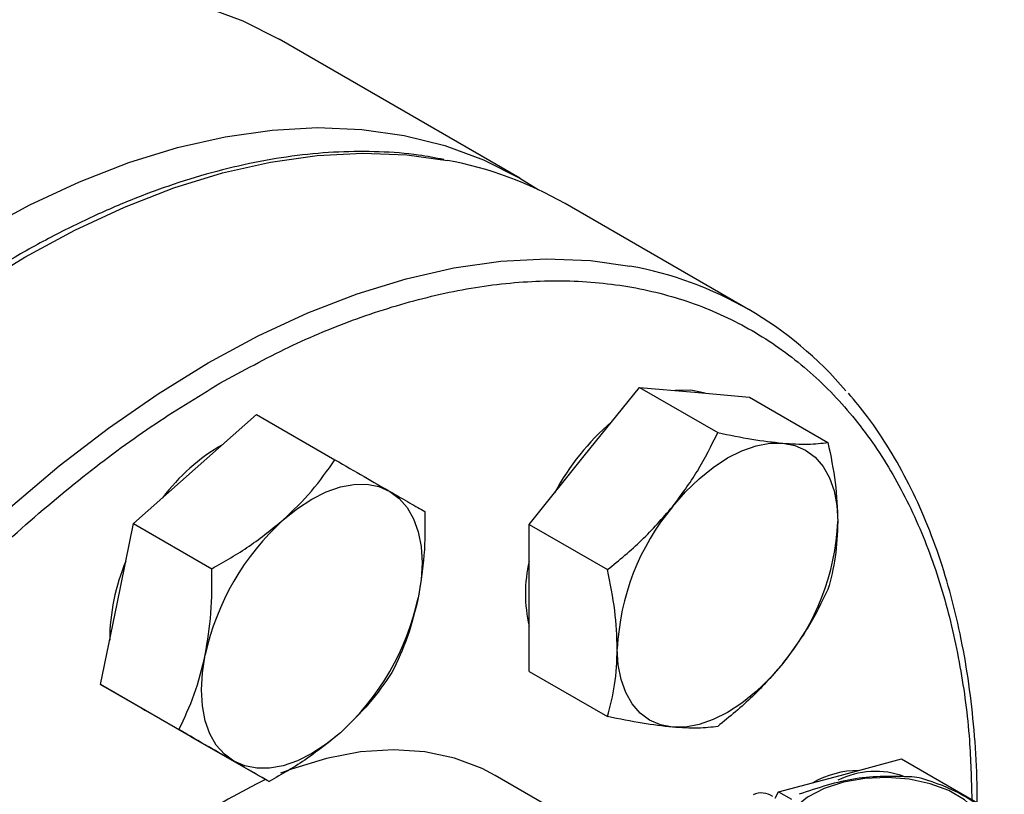
# Model space of a CAD drawing. Extents: x 0.4 to 10.6, y 0.4 to 8.1.
# Drawn here: x 2.8 to 2.9, y 4.8 to 4.9 of the extents above; entities that cross this region are included whole.
import ezdxf

# ---------------------------------------------------------------- set-up
doc = ezdxf.new("R2010")
doc.units = 0
doc.linetypes.add('SLD-SOLID', pattern=[0])
doc.layers.get('0').update_dxf_attribs({"linetype": 'CONTINUOUS'})

msp = doc.modelspace()

# ---------------------------------------------------------------- linework, layer by layer
at = {"color": 7, "linetype": 'SLD-SOLID'}
for p, q in [((2.876285088112031, 4.870202750209489), (2.852158085079421, 4.884130972589666)), ((2.899210243895228, 4.857044105177748), (2.880825467584378, 4.867657410631443)), ((2.882737170233131, 4.842358029938009), (2.888261441961139, 4.849230171449409)), ((2.888261441961139, 4.849230171449409), (2.896113460627102, 4.844697297558458)), ((2.888261441961139, 4.849230171449409), (2.893785713689169, 4.848736218311602)), ((2.893785713689169, 4.848736218311602), (2.899309985417179, 4.848242265173847)), ((2.899309985417179, 4.848242265173847), (2.90716200408315, 4.843709391282927)), ((2.843735201827594, 4.841047186284723), (2.849896726316599, 4.846510644243196)), ((2.849896726316599, 4.846510644243196), (2.857748744982563, 4.841977770352269)), ((2.877212898505093, 4.835485888426616), (2.882737170233131, 4.842358029938009)), ((2.837573677338548, 4.835583728326286), (2.843735201827594, 4.841047186284723)), ((2.835922701827583, 4.827515539390315), (2.837573677338548, 4.835583728326286)), ((2.837573677338548, 4.835583728326286), (2.845425696004524, 4.831050854435341)), ((2.877212898505093, 4.835485888426616), (2.885064917171063, 4.830953014535693)), ((2.87721289850511, 4.828119793777449), (2.877212898505093, 4.835485888426616)), ((2.834271726316593, 4.819447350454355), (2.835922701827583, 4.827515539390315)), ((2.87721289850511, 4.820753699128291), (2.87721289850511, 4.828119793777449)), ((2.87721289850511, 4.820753699128291), (2.885064917171074, 4.816220825237362)), ((2.834271726316593, 4.819447350454355), (2.842123744982558, 4.814914476563426)), ((2.838782275294651, 4.81684261947685), (2.834271726316593, 4.819447350454355)), ((2.838414625413779, 4.817054859175854), (2.838782592734562, 4.816842436163117)), ((2.843292824272692, 4.814237888499357), (2.838782275294651, 4.81684261947685)), ((2.843292824272692, 4.814237888499357), (2.851144842938655, 4.809705014608421)), ((2.90837991386051, 4.810320716535563), (2.91454143834952, 4.811971203327566)), ((2.91454143834952, 4.811971203327566), (2.922393457015475, 4.80743832943662)), ((2.882764268116327, 4.805148249193114), (2.873807582221297, 4.810318833901325)), ((2.902218389371467, 4.80867022974357), (2.90837991386051, 4.810320716535563)), ((2.90186462434025, 4.808057490737358), (2.902218389371467, 4.80867022974357)), ((2.902218389371467, 4.80867022974357), (2.903498504889469, 4.807931234784977))]:
    msp.add_line(p, q, dxfattribs=at)
at = {"color": 7, "linetype": 'SLD-SOLID', "flags": 128}
for points in [[(2.721471789581879, 4.746170518837574), (2.721635703645533, 4.7520471086511), (2.722126743931311, 4.758087785154425), (2.722942807729322, 4.764266681243379), (2.724080400529099, 4.77055733793631), (2.725534650983628, 4.776932817675498), (2.727299331769201, 4.78336581967792), (2.729366886251775, 4.789828796841388), (2.731728460845641, 4.796294073705475), (2.734373942925831, 4.80273396496208), (2.737292004131935, 4.809120894008172), (2.740470148877882, 4.815427511033039), (2.74389476785995, 4.821626810134368), (2.747551196333901, 4.827692244961676), (2.751423776911666, 4.833597842391847), (2.755495926608679, 4.839318313750044), (2.759750207854772, 4.844829163099686), (2.764168403164519, 4.85010679213782), (2.768731593147311, 4.855128601246665), (2.773420237523087, 4.859873086268657), (2.778214258796815, 4.864319930590545), (2.783093128233413, 4.86845009214225), (2.788035953764932, 4.872245884937934), (2.793021569453611, 4.875691054810105), (2.798028626127667, 4.878770849012458), (2.803035682801721, 4.881472079393401), (2.8080212984904, 4.883783178869741), (2.81296412402192, 4.885694250958714), (2.817842993458517, 4.887197112156244), (2.822637014732245, 4.888285326979957), (2.827325659108022, 4.888954235526914), (2.831888849090813, 4.889200973428022), (2.83630704440056, 4.889024484113711), (2.840561325646653, 4.888425523338319), (2.844633475343667, 4.88740665594384), (2.848506055921431, 4.885972244876878), (2.852158085079421, 4.884130972589666)], [(2.745598792614488, 4.732242296457398), (2.745762706678143, 4.738118886270923), (2.74625374696392, 4.744159562774247), (2.747069810761931, 4.750338458863203), (2.748207403561709, 4.756629115556134), (2.749661654016237, 4.763004595295323), (2.75142633480181, 4.769437597297745), (2.753493889284385, 4.775900574461213), (2.755855463878251, 4.782365851325299), (2.75850094595844, 4.788805742581904), (2.761419007164545, 4.795192671627997), (2.764597151910491, 4.801499288652862), (2.768021770892559, 4.807698587754192), (2.771678199366511, 4.813764022581499), (2.775550779944275, 4.819669620011671), (2.779622929641289, 4.825390091369868), (2.783877210887382, 4.83090094071951), (2.788295406197129, 4.836178569757644), (2.792858596179921, 4.84120037886649), (2.797547240555696, 4.845944863888481), (2.802341261829425, 4.850391708210369), (2.807220131266022, 4.854521869762074), (2.812162956797541, 4.858317662557758), (2.817148572486221, 4.861762832429928), (2.822155629160276, 4.864842626632282), (2.827162685834331, 4.867543857013224), (2.832148301523011, 4.869854956489565), (2.83709112705453, 4.871766028578538), (2.841969996491126, 4.873268889776067), (2.846764017764856, 4.874357104599781), (2.851452662140631, 4.875026013146737), (2.856015852123422, 4.875272751047846), (2.86043404743317, 4.875096261733534), (2.864688328679263, 4.874497300958143), (2.868760478376277, 4.873478433563664), (2.872633058954041, 4.872044022496701), (2.876289487427993, 4.870200210125658), (2.878112736285194, 4.86907390124994)], [(2.894839874365027, 4.848641960462055), (2.893417428907286, 4.848948824590761), (2.891860233696685, 4.848908385238027)], [(2.891576004997937, 4.837255479239102), (2.892872182193564, 4.838741875426225), (2.89424070325889, 4.840068351365628), (2.895658152419061, 4.841212210686218), (2.897100276725956, 4.842153881637884), (2.898542401032851, 4.842877251969562), (2.899959850193023, 4.84336994461432), (2.90132837125835, 4.843623529464407), (2.902624548453976, 4.843633667612742)], [(2.902624548453976, 4.843633667612742), (2.90382620382872, 4.843400185592774), (2.904912776725957, 4.842927078346608), (2.90586567558216, 4.842222440870397), (2.906668596033706, 4.841298329706722), (2.907307799889058, 4.840170556653804), (2.907772350193028, 4.838858418221258), (2.908054298361119, 4.837384365461457), (2.908148820182003, 4.835773619825805)], [(2.852574036592386, 4.835944635585839), (2.853991485752558, 4.837088494906429), (2.855433610059453, 4.838030165858094), (2.856875734366348, 4.838753536189771), (2.85829318352652, 4.839246228834528), (2.859661704591847, 4.839499813684615), (2.860957881787475, 4.839509951832937), (2.86215953716222, 4.839276469812967), (2.863246110059457, 4.838803362566797)], [(2.863246110059457, 4.838803362566797), (2.86419900891566, 4.838098725090585), (2.865001929367205, 4.83717461392691), (2.865641133222555, 4.836046840873992), (2.866105683526525, 4.834734702441446), (2.866387631694616, 4.833260649681644), (2.866482153515499, 4.831649904045993), (2.866387631694616, 4.829930025838902), (2.866105683526503, 4.82813044265335)], [(2.847621110059457, 4.811740068777963), (2.846668211203256, 4.812444706254174), (2.845865290751712, 4.813368817417848), (2.845226086896363, 4.814496590470764), (2.844761536592394, 4.815808728903308), (2.844479588424303, 4.817282781663105), (2.844385066603419, 4.818893527298753), (2.844479588424301, 4.82061340550584), (2.844761536592401, 4.822412988691408)], [(2.891576004997955, 4.815157195291615), (2.89037434962321, 4.815390677311585), (2.889287776725973, 4.815863784557752), (2.88833487786977, 4.816568422033964), (2.887531957418224, 4.817492533197641), (2.886892753562873, 4.818620306250561), (2.886428203258903, 4.819932444683109), (2.886146255090811, 4.821406497442911), (2.886051733269921, 4.823017243078572)], [(2.902624548453959, 4.821535383665259), (2.901328371258332, 4.820048987478138), (2.899959850193006, 4.818722511538738), (2.898542401032837, 4.817578652218149), (2.897100276725944, 4.816636981266484), (2.895658152419052, 4.815913610934808), (2.894240703258883, 4.81542091829005), (2.89287218219356, 4.815167333439963), (2.891576004997955, 4.815157195291615)], [(2.858293183526543, 4.814598795758906), (2.85687573436637, 4.813454936438316), (2.855433610059475, 4.812513265486651), (2.853991485752578, 4.811789895154975), (2.852574036592405, 4.811297202510219), (2.851205515527078, 4.811043617660133), (2.849909338331448, 4.811033479511813), (2.848707682956702, 4.811266961531783), (2.847621110059457, 4.811740068777963)], [(2.873807582221295, 4.810318833901322), (2.872506498000069, 4.81100220398201), (2.869734498773634, 4.812060041476802), (2.866761937509406, 4.812695406837555), (2.863614175051998, 4.812902879351035), (2.860318067000827, 4.81268068893491), (2.856901734587608, 4.812030731239468), (2.853394324755928, 4.810958551474598), (2.852298449883548, 4.810543855012248)], [(2.905504728188069, 4.799938189865111), (2.907244957675946, 4.799130659269226), (2.909245209867486, 4.798557970410173), (2.911411955193332, 4.798246901582506), (2.913643879050212, 4.798211998018877), (2.915836619159183, 4.798454891771128), (2.917887645429805, 4.798964225397363), (2.919701054153218, 4.799716183023301), (2.921192052352971, 4.800675603946094), (2.922290922610371, 4.801797626709712), (2.922946282973488, 4.803029786776769), (2.923127489520124, 4.804314469711975), (2.922826069233554, 4.805591605169102), (2.922056116191374, 4.806801475713611), (2.920853632542095, 4.807887509143513), (2.919274845084692, 4.808798923742667), (2.917393576165978, 4.809493102777379), (2.91529779182971, 4.809937587207513), (2.913085488622158, 4.810111593435122), (2.910860111382506, 4.8100069851224), (2.908725716277152, 4.809628653637785), (2.906782105249012, 4.808994289341012), (2.905120159389594, 4.808133554401552), (2.903817589440164, 4.807086695828538), (2.902935302123855, 4.805902663565343), (2.902514552214986, 4.804636821644636), (2.902575013511664, 4.803348359427749), (2.903113858910856, 4.802097523975919), (2.90410589260058, 4.800942802964672), (2.905504728188069, 4.799938189865111)]]:
    msp.add_lwpolyline(points, dxfattribs=at)
at = {"color": 8, "linetype": 'SLD-SOLID', "flags": 128}
for points in [[(2.763318581449521, 4.687525169820463), (2.76296994110221, 4.687921154839383), (2.760322855699547, 4.691308689308791), (2.757959849848352, 4.695049616039529), (2.755891042302454, 4.699127915809021), (2.754125292013375, 4.703526124711541), (2.752670160194934, 4.708225408941344), (2.751531877944974, 4.713205645441909), (2.750715319562843, 4.718445508075963), (2.750223981676893, 4.723922558947267), (2.750059968271382, 4.729613344483139), (2.750223981676892, 4.735493495866248), (2.750715319562843, 4.741537833385634), (2.751531877944974, 4.747720474260098), (2.752670160194933, 4.754014943472237), (2.754125292013374, 4.76039428713854), (2.755891042302453, 4.766831187930054), (2.75795984984835, 4.773298082049379), (2.760322855699545, 4.779767277263081), (2.762969941102208, 4.786211071484083), (2.765889770830256, 4.792601871396265), (2.769069841724533, 4.798912310613267), (2.772496536233257, 4.805115366865566), (2.776155180724465, 4.811184477713981), (2.780030108320762, 4.817093654294111), (2.784104725987289, 4.822817592604646), (2.788361585585652, 4.828331781862985), (2.792782458589526, 4.833612609464172), (2.797348414142005, 4.83863746209369), (2.802039900120432, 4.84338482256115), (2.806836826861599, 4.847834361940202), (2.811718653188764, 4.85196702662012), (2.816664474372121, 4.855765119896287), (2.821653111646066, 4.859212377750198), (2.826663202899923, 4.862294038494491), (2.831673294153781, 4.864996905984756), (2.836661931427727, 4.867309406127446), (2.841607752611083, 4.869221636441928), (2.846489578938247, 4.870725408464425), (2.851286505679415, 4.871814282812274), (2.855977991657843, 4.87248359675835), (2.860543947210321, 4.87273048419758), (2.864964820214195, 4.872553887920049), (2.869019999179019, 4.871993218532138)], [(2.781700340659494, 4.676915246441383), (2.78135471741306, 4.677307849385691), (2.778707632010397, 4.680695383855097), (2.776344626159202, 4.684436310585836), (2.774275818613305, 4.688514610355328), (2.772510068324225, 4.692912819257848), (2.771054936505784, 4.697612103487651), (2.769916654255825, 4.702592339988216), (2.769100095873693, 4.70783220262227), (2.768608757987742, 4.713309253493574), (2.768444744582232, 4.719000039029446), (2.768608757987742, 4.724880190412555), (2.769100095873693, 4.730924527931942), (2.769916654255824, 4.737107168806405), (2.771054936505783, 4.743401638018544), (2.772510068324224, 4.749780981684848), (2.774275818613303, 4.756217882476362), (2.776344626159201, 4.762684776595687), (2.778707632010395, 4.769153971809388), (2.781354717413058, 4.775597766030391), (2.784274547141106, 4.781988565942571), (2.787454618035383, 4.788299005159574), (2.790881312544107, 4.794502061411874), (2.794539957035315, 4.800571172260288), (2.798414884631612, 4.806480348840418), (2.802489502298139, 4.812204287150953), (2.806746361896502, 4.817718476409293), (2.811167234900377, 4.822999304010479), (2.815733190452855, 4.828024156639997), (2.820424676431282, 4.832771517107457), (2.82522160317245, 4.837221056486509), (2.830103429499614, 4.841353721166427), (2.835049250682971, 4.845151814442594), (2.840037887956917, 4.848599072296505), (2.845047979210774, 4.851680733040799), (2.850058070464632, 4.854383600531063), (2.855046707738577, 4.856696100673752), (2.859992528921933, 4.858608330988234), (2.864874355249098, 4.860112103010732), (2.869671281990266, 4.861200977358581), (2.874362767968693, 4.861870291304657), (2.878928723521171, 4.862117178743888), (2.883349596525046, 4.861940582466356), (2.887311732042649, 4.861397388210084)]]:
    msp.add_lwpolyline(points, dxfattribs=at)
at = {"color": 7, "linetype": 'SLD-SOLID'}
for centre, radius, start, end in [((2.465714972633168, 5.401476244899865), 0.6143691189369608, 302.2446353369227, 306.7334804252287), ((2.86212399215104, 4.834977106661259), 0.03765298727813485, 60.21942546218644, 79.44692053254607), ((2.880687471537473, 4.824957792161459), 0.0370368058480676, 40.25873311215061, 79.69685912382752), ((2.901628541073506, 4.826932801505343), 0.02481010274028399, 130.6245893245595, 151.7862674788619), ((2.856667250896993, 4.825956050345586), 0.02027651449261456, 120.0892535346708, 143.037910952855), ((2.910009017973608, 4.821912887395232), 0.02398272486288549, 140.2279276208305, 177.3607126388427), ((2.869833270052395, 4.816958914529634), 0.02565811262838918, 132.2728414401336, 167.7271584143807), ((2.884191535478501, 4.836877975509091), 0.02398272486269713, 320.2279276205757, 357.3607126389524), ((2.855461231917086, 4.823860511869852), 0.02027987981130552, 156.9617546835156, 179.9089300061755), ((2.891454814069744, 4.828545006335706), 0.01461174748363102, 167.0815904790693, 192.9184095209315), ((2.841033950066164, 4.833584516815272), 0.02565811262875733, 312.2728414405021, 347.7271584142214), ((2.910350315498411, 4.801221770712048), 0.009599741105380772, 90.6142523693508, 119.3772671624637), ((2.911906547681933, 4.802510857369562), 0.008219833282588806, 69.13680534791874, 117.0684447451587), ((2.881063265157034, 4.74804293297099), 0.06887936341950747, 116.0753720914735, 144.0394621036063), ((2.912950765510571, 4.78997470350189), 0.02037156849554205, 79.81521614008565, 82.59870599412385), ((2.900470716835839, 4.806586662720856), 0.001980225338199147, 54.3824225247846, 114.3071190460674)]:
    msp.add_arc(centre, radius, start, end, dxfattribs=at)
for points, knots in [([(2.868657754138099, 4.8720703041271), (2.867822463754501, 4.872234318774489), (2.865725958413072, 4.872645981103033), (2.862206128127315, 4.872889906287575), (2.858147538548058, 4.872884398540614), (2.853979045811188, 4.872523385908096), (2.849723953539131, 4.871829255366049), (2.845395143000221, 4.870799910342712), (2.841008298323548, 4.869441424299263), (2.836578344534188, 4.867759174038757), (2.832120412141824, 4.865760142821927), (2.827649651345069, 4.863452291276069), (2.823181250625816, 4.860844707656032), (2.818730454799952, 4.857947593911049), (2.814312584916145, 4.854772325842703), (2.809943205531148, 4.851331659363511), (2.805638264535035, 4.847640008178851), (2.801414382109847, 4.843713962237559), (2.797289463819275, 4.839573318645373), (2.79328407233149, 4.835243337350319), (2.789424964022449, 4.830760303452506), (2.785755556213506, 4.826188172863842), (2.782313190203287, 4.821596435641043), (2.779384916747452, 4.817425827116711), (2.776891810932864, 4.81366740054967), (2.774462898371677, 4.80984382753165), (2.772833852164275, 4.807076588969928), (2.771882120888751, 4.805459896040003)], [0, 0, 0, 0, 0.02809459297622384, 0.07051495551306006, 0.1129892046355424, 0.1555030044963054, 0.1980441821609557, 0.2406002098615641, 0.2831595975305908, 0.3257123956836346, 0.3682500792666493, 0.4107647095794453, 0.4532474036840621, 0.4956910297169335, 0.5380864160074971, 0.5804210693984716, 0.6226769230691207, 0.6648264975954531, 0.7068257445722974, 0.7485994260113763, 0.7900078230296919, 0.8307593470724778, 0.8701288175986176, 0.907985295905789, 0.9348719683939045, 0.9619505055711542, 1, 1, 1, 1]), ([(2.846226490512754, 4.675444118392176), (2.843926261815504, 4.674186043748637), (2.839325722337902, 4.671669849567471), (2.832376317875544, 4.6688095574167), (2.825381442872248, 4.666657975180425), (2.818369903267536, 4.665367633098643), (2.811490004466093, 4.665010539684615), (2.804858415410741, 4.665649976310748), (2.798591255603606, 4.667313954683404), (2.792797923735496, 4.670000816890785), (2.787574979454076, 4.673675596258538), (2.783000880925463, 4.678272111517708), (2.779132101263371, 4.683696626462998), (2.776001165129762, 4.689833828883383), (2.773616198571273, 4.696553683802816), (2.771972484964878, 4.703682074228256), (2.771011155591279, 4.711152019212634), (2.770697076791063, 4.718939412903664), (2.771011140362096, 4.727089614204878), (2.771972447331247, 4.735669479277391), (2.773616198566693, 4.744695867504776), (2.776001165131031, 4.754169346278662), (2.77913210126301, 4.763921450591946), (2.783000880925596, 4.773812763462166), (2.787574979453899, 4.783690420470167), (2.792797923736063, 4.79339548294155), (2.798591255601512, 4.802771183769992), (2.80485841541846, 4.811671070753249), (2.811490004437793, 4.819967177427269), (2.818369903370461, 4.827553444992148), (2.825381442500505, 4.834358458195358), (2.832376239539904, 4.840282905067168), (2.83932563659508, 4.845446286262583), (2.843926178514376, 4.848241739859441), (2.846226490512751, 4.849639491594466)], [0, 0, 0, 0, 0.02912375244377771, 0.05824854416159603, 0.08873429317389289, 0.1199938772583546, 0.1519013647805304, 0.1843126602565713, 0.2170687487206734, 0.249999995626315, 0.2829312425319564, 0.3156873309960585, 0.3480986264720994, 0.3800061139942751, 0.4112656980787369, 0.4417514470910338, 0.4708746806658111, 0.4999999956138917, 0.5291232292038109, 0.5582485441611109, 0.5887342931734078, 0.6199938772578695, 0.6519013647800453, 0.6843126602560858, 0.7170687487201876, 0.7499999956258295, 0.7829312425314712, 0.8156873309955732, 0.8480986264716136, 0.8800061139937893, 0.9112656980782512, 0.9417514470905478, 0.9708752039442164, 1, 1, 1, 1]), ([(2.922107791285498, 4.8076032407523), (2.922109766430013, 4.808229568573516), (2.92211694448368, 4.810505763900852), (2.921881266737025, 4.814293349106526), (2.921401441613222, 4.818952277547149), (2.920664710915918, 4.823444395676411), (2.919690027595667, 4.82776598924549), (2.918471978637701, 4.831900550547152), (2.917011140350322, 4.835835034662324), (2.915309057381021, 4.839559540621083), (2.913356543038911, 4.843050818380862), (2.911339286216529, 4.846103628819993), (2.909868212194293, 4.8478569056286), (2.909217035037964, 4.848633001045436)], [0, 0, 0, 0, 0.03680667270015157, 0.1337625019628507, 0.2309834444560862, 0.3284607142719334, 0.4262052673505858, 0.5242452198501081, 0.6226275900363868, 0.7214207272764951, 0.820717620964243, 0.9206398943930445, 1, 1, 1, 1]), ([(2.891576004997937, 4.837255479239102), (2.892451935108725, 4.838435693058891), (2.894223241695725, 4.84082232241129), (2.895478792942219, 4.843396219961145), (2.896113460627102, 4.844697297558458)], [0, 0, 0, 0, 0.4945107285305106, 1, 1, 1, 1]), ([(2.896113460627102, 4.844697297558458), (2.897286439782676, 4.844457853860273), (2.899653904314561, 4.84397457633557), (2.901628355055918, 4.843747989962739), (2.902624548453976, 4.843633667612742)], [0, 0, 0, 0, 0.4954579634775769, 0.9999999999999999, 0.9999999999999999, 0.9999999999999999, 0.9999999999999999]), ([(2.902624548453976, 4.843633667612742), (2.903500478564768, 4.84357960627254), (2.905271785151778, 4.84347028338613), (2.906527336398268, 4.843629107431792), (2.90716200408315, 4.843709391282927)], [0, 0, 0, 0, 0.4945107285297533, 1, 1, 1, 1]), ([(2.90716200408315, 4.843709391282927), (2.907437817224042, 4.842353881591698), (2.907994500456978, 4.839618009345915), (2.908097069691522, 4.837062820174203), (2.908148820182003, 4.835773619825805)], [0, 0, 0, 0, 0.4954579634766516, 1, 1, 1, 1]), ([(2.852574036592386, 4.835944635585839), (2.853556745843415, 4.836888808029498), (2.855543981295212, 4.838798114317886), (2.857008464456356, 4.840910155960852), (2.857748744982563, 4.841977770352269)], [0, 0, 0, 0, 0.4945107285297601, 1, 1, 1, 1]), ([(2.857748744982563, 4.841977770352269), (2.858757091106954, 4.841395527053426), (2.86079227107927, 4.840220365199618), (2.862423225164048, 4.839278548621269), (2.863246110059457, 4.838803362566797)], [0, 0, 0, 0, 0.4954579634766522, 1, 1, 1, 1]), ([(2.863246110059457, 4.838803362566797), (2.863952179087947, 4.838395615755544), (2.865379992455294, 4.837571069820077), (2.866303181022418, 4.837037846875204), (2.866769842938645, 4.836768308397268)], [0, 0, 0, 0, 0.4945107285287755, 0.9999999999999999, 0.9999999999999999, 0.9999999999999999, 0.9999999999999999]), ([(2.885064917171063, 4.830953014535693), (2.886237896326624, 4.83190985699167), (2.888605360858489, 4.833841085322851), (2.890579811599868, 4.836110476162966), (2.891576004997937, 4.837255479239102)], [0, 0, 0, 0, 0.4954579634775084, 1, 1, 1, 1]), ([(2.866769842938645, 4.836768308397268), (2.866777530398458, 4.835298775507284), (2.866793046265353, 4.832332766282868), (2.866336187817955, 4.829539674745705), (2.866105683526503, 4.82813044265335)], [0, 0, 0, 0, 0.4954579634771009, 1, 1, 1, 1]), ([(2.845425696004524, 4.831050854435341), (2.846702167809998, 4.831778920489404), (2.849278515148357, 4.833248401470096), (2.851468896915055, 4.835040464470193), (2.852574036592386, 4.835944635585839)], [0, 0, 0, 0, 0.4954579634775803, 1, 1, 1, 1]), ([(2.908148820182003, 4.835773619825805), (2.908099094067117, 4.834568050940915), (2.907998537876893, 4.832130148555107), (2.907442882111289, 4.830035848296545), (2.907162004083146, 4.828977201984602)], [0, 0, 0, 0, 0.4945107285287779, 1, 1, 1, 1]), ([(2.844761536592401, 4.822412988691408), (2.844988450700046, 4.823793614221419), (2.845447316594258, 4.826585516298272), (2.845432955422682, 4.829551554131747), (2.845425696004524, 4.831050854435341)], [0, 0, 0, 0, 0.4945107285305145, 0.9999999999999999, 0.9999999999999999, 0.9999999999999999, 0.9999999999999999]), ([(2.886051733269921, 4.823017243078572), (2.886002007155037, 4.824280224513648), (2.885901450964814, 4.826834226605439), (2.885345795199207, 4.829570073355265), (2.885064917171063, 4.830953014535693)], [0, 0, 0, 0, 0.4945107285284589, 0.9999999999999999, 0.9999999999999999, 0.9999999999999999, 0.9999999999999999]), ([(2.907162004083145, 4.828977201984602), (2.906540651209363, 4.827701912454486), (2.905286553143358, 4.825127951343505), (2.903517240871066, 4.8227401365859), (2.902624548453959, 4.821535383665259)], [0, 0, 0, 0, 0.4954579634771061, 0.9999999999999999, 0.9999999999999999, 0.9999999999999999, 0.9999999999999999]), ([(2.866105683526503, 4.82813044265335), (2.865779317189094, 4.826807229673528), (2.865119338914446, 4.824131427302644), (2.864022388554789, 4.821806935960464), (2.863467891916645, 4.820631930525363)], [0, 0, 0, 0, 0.4945107285279123, 1, 1, 1, 1]), ([(2.842123744982558, 4.814914476563426), (2.842667683804525, 4.816065562379267), (2.843765534403491, 4.818388838823875), (2.844427531319983, 4.821063506443554), (2.844761536592401, 4.822412988691408)], [0, 0, 0, 0, 0.4954579634775094, 0.9999999999999999, 0.9999999999999999, 0.9999999999999999, 0.9999999999999999]), ([(2.885064917171074, 4.816220825237362), (2.885340730311968, 4.817257887854455), (2.885897413544906, 4.819351027320447), (2.885999982779443, 4.821787792574675), (2.886051733269921, 4.823017243078572)], [0, 0, 0, 0, 0.4954579634762771, 1, 1, 1, 1]), ([(2.902624548453959, 4.821535383665259), (2.901649166113411, 4.82041258239566), (2.899676747145977, 4.818142052749233), (2.897309884368251, 4.816209701690667), (2.896113460627062, 4.815232918961844)], [0, 0, 0, 0, 0.4945107285279149, 0.9999999999999999, 0.9999999999999999, 0.9999999999999999, 0.9999999999999999]), ([(2.863467891916645, 4.820631930525363), (2.862743046392976, 4.81958541739715), (2.861280065520531, 4.817473203636638), (2.859294822222914, 4.815562716719054), (2.858293183526543, 4.814598795758906)], [0, 0, 0, 0, 0.4954579634778579, 1, 1, 1, 1]), ([(2.891576004997955, 4.815157195291615), (2.890600622657375, 4.815268669182026), (2.888628203689887, 4.815494091774459), (2.886261340912223, 4.815976814220029), (2.885064917171074, 4.816220825237362)], [0, 0, 0, 0, 0.4945107285306584, 1, 1, 1, 1]), ([(2.847621110059457, 4.811740068777963), (2.846815588801198, 4.812205228139407), (2.845186663053406, 4.813145873780863), (2.843152162955073, 4.814320643217004), (2.842123744982558, 4.814914476563426)], [0, 0, 0, 0, 0.4945107285284558, 1, 1, 1, 1]), ([(2.858293183526543, 4.814598795758906), (2.857211022045722, 4.813712035865458), (2.855022674213439, 4.811918829283101), (2.852446879521127, 4.81044833413137), (2.851144842938655, 4.809705014608421)], [0, 0, 0, 0, 0.4945107285306548, 1, 1, 1, 1]), ([(2.896113460627062, 4.815232918961844), (2.8954921077533, 4.815153915585883), (2.894238009687338, 4.814994460330777), (2.892468697415056, 4.815102622786121), (2.891576004997955, 4.815157195291615)], [0, 0, 0, 0, 0.4954579634778606, 1, 1, 1, 1]), ([(2.851144842938655, 4.809705014608421), (2.850688123096048, 4.809968810833128), (2.849766309589605, 4.810501239907143), (2.848340493973908, 4.811324632567997), (2.847621110059457, 4.811740068777963)], [0, 0, 0, 0, 0.49545796347627, 1, 1, 1, 1]), ([(2.915574990080628, 4.810176541250147), (2.913689764277533, 4.810225178727604), (2.909918974823444, 4.810322462398753), (2.906148169846539, 4.809058657071387), (2.904262598433442, 4.808426697791711)], [0, 0, 0, 0, 0.4999552019671258, 1, 1, 1, 1]), ([(2.924834180131947, 4.80524460785105), (2.92345410339812, 4.806381561573371), (2.920693702609405, 4.808655672769435), (2.917933273105048, 4.809568709711534), (2.916552934691053, 4.810025269084844)], [0, 0, 0, 0, 0.4999552019654211, 1, 1, 1, 1])]:
    msp.add_open_spline(points, degree=3, knots=knots, dxfattribs=at)
at = {"color": 8, "linetype": 'SLD-SOLID'}
msp.add_open_spline([(2.846226490512751, 4.849639491594466), (2.848526719210407, 4.850897566238276), (2.853127258688301, 4.853413760419698), (2.860076663148448, 4.856274052568907), (2.867071538160262, 4.858425634810515), (2.874083077730851, 4.859715976871425), (2.880962976663514, 4.86007307036567), (2.887594565217904, 4.859433633433295), (2.893861726923039, 4.857769656220901), (2.899655051656508, 4.855082789652063), (2.90487802254432, 4.851408026548985), (2.909452022638559, 4.84681145111619), (2.913321163641579, 4.84138715706115), (2.916450783307506, 4.835249149874815), (2.918840511806712, 4.828532205963223), (2.920467206497317, 4.821393411754839), (2.921410251904598, 4.814533303780461), (2.92152677684861, 4.809912597640595), (2.921577291157574, 4.807909491957412)], degree=3, knots=[0, 0, 0, 0, 0.0590552520267869, 0.1181126114125092, 0.179929631537826, 0.2433157841194393, 0.3080157131751781, 0.3737372312497982, 0.4401578981323896, 0.5069337399165857, 0.5737095817007817, 0.640130248583373, 0.7058517666579933, 0.7705516957137319, 0.8339378482953453, 0.8957548684206624, 0.9548090683133247, 1, 1, 1, 1], dxfattribs=at)

doc.saveas('drawing.dxf')
